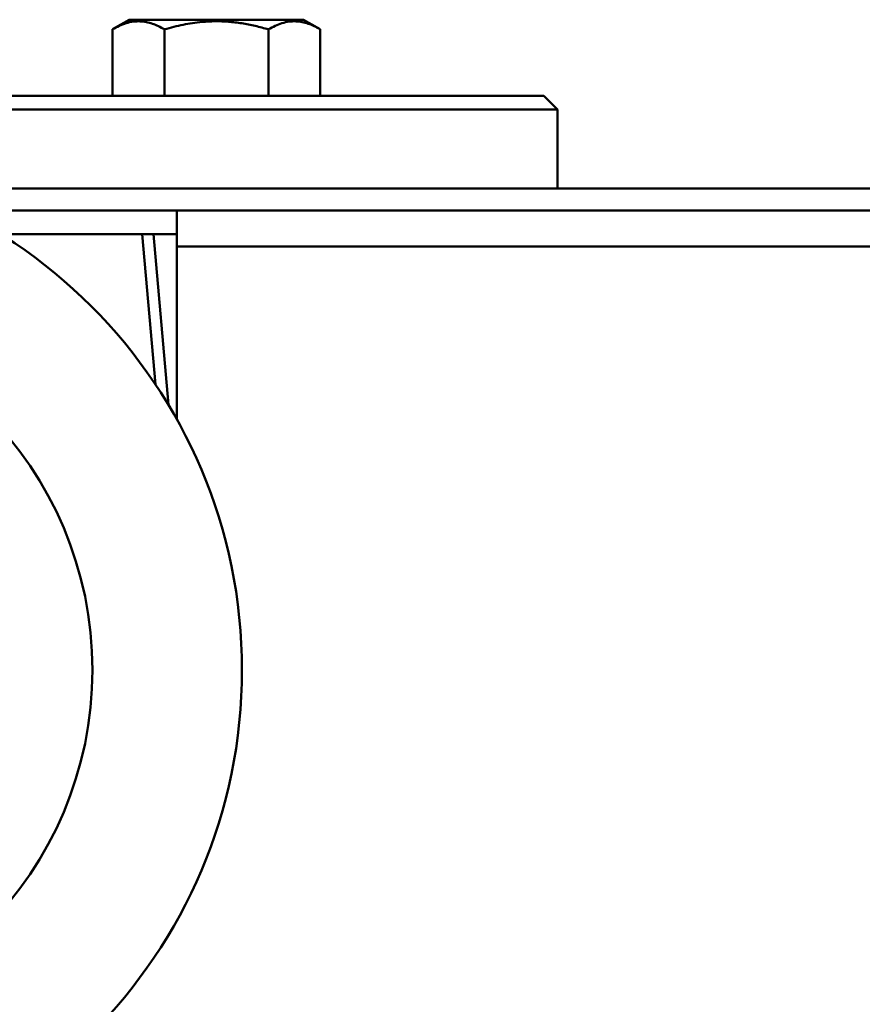
# Model space of a CAD drawing. Units: millimetres. Extents: x -1190 to 1610, y -1024 to 956.
# Drawn here: x -727 to -666, y 29 to 100 of the extents above; entities that cross this region are included whole.
import ezdxf

# ---------------------------------------------------------------- set-up
doc = ezdxf.new("R2010")
doc.units = ezdxf.units.MM
doc.header["$LTSCALE"] = 2.317717
doc.layers.add('NoLayerName_001', color=7, linetype='Continuous')
doc.layers.add('NoLayerName_006', color=7, linetype='Continuous')

# ---------------------------------------------------------------- blocks, each defined once
blk = doc.blocks.new('JZB_0137')
at = {"layer": 'NoLayerName_001', "color": 51, "linetype": 'Continuous', "lineweight": 50}
for radius in [37.2, 26.4, 20]:
    blk.add_circle((37.2, 37.2), radius, dxfattribs=at)
blk = doc.blocks.new('JZB_0154')
at = {"layer": 'NoLayerName_006', "color": 8, "linetype": 'Continuous', "lineweight": 50}
for p, q in [((186.5, 291), (186.5, 275.899)), ((307.8, 288.4), (186.5, 288.4))]:
    blk.add_line(p, q, dxfattribs=at)
blk = doc.blocks.new('JZB_0157')
at = {"layer": 'NoLayerName_006', "color": 7, "linetype": 'Continuous', "lineweight": 50}
for p, q in [((306, 1.6), (166.145, 1.6)), ((305, 0), (169.781, 0))]:
    blk.add_line(p, q, dxfattribs=at)
blk = doc.blocks.new('JZB_0190')
at = {"layer": 'NoLayerName_001', "color": 173, "linetype": 'Continuous', "lineweight": 50}
for p, q in [((170.413, 140.036), (157.702, 140.036)), ((167.913, 140.036), (168.864, 129.174)), ((169.8, 127.696), (168.72, 140.036))]:
    blk.add_line(p, q, dxfattribs=at)
blk = doc.blocks.new('JZB_0192')
at = {"layer": 'NoLayerName_006', "color": 8, "linetype": 'Continuous', "lineweight": 50}
for p, q in [((186.5, 291), (186.5, 275.899)), ((307.8, 288.4), (186.5, 288.4))]:
    blk.add_line(p, q, dxfattribs=at)
blk = doc.blocks.new('JZB_0195')
at = {"layer": 'NoLayerName_006', "color": 7, "linetype": 'Continuous', "lineweight": 50}
for p, q in [((306, 1.6), (166.145, 1.6)), ((305, 0), (169.781, 0))]:
    blk.add_line(p, q, dxfattribs=at)
blk = doc.blocks.new('JZB_0213')
at = {"layer": 'NoLayerName_001', "color": 7, "linetype": 'Continuous', "lineweight": 50}
for p, q in [((1, 6.7), (0, 5.7)), ((1, 6.7), (119, 6.7)), ((120, 5.7), (119, 6.7)), ((0, 5.7), (120, 5.7)), ((0, 5.7), (0, 0)), ((120, 0), (120, 5.7))]:
    blk.add_line(p, q, dxfattribs=at)
blk = doc.blocks.new('JZB_0214')
at = {"layer": 'NoLayerName_001', "color": 7, "linetype": 'Continuous', "lineweight": 50}
for p, q in [((1.206, 5.5), (0, 4.804)), ((1.206, 5.5), (13.806, 5.5)), ((15.011, 4.804), (13.806, 5.5)), ((0, 0), (0, 4.804)), ((3.753, 0), (3.753, 4.804)), ((11.258, 0), (11.258, 4.804)), ((15.011, 0), (15.011, 4.804))]:
    blk.add_line(p, q, dxfattribs=at)
for points, knots in [([(0, 4.804), (0.163, 4.888), (0.476, 5.066), (0.978, 5.256), (1.49, 5.373), (1.986, 5.396), (2.453, 5.337), (2.892, 5.215), (3.33, 5.038), (3.609, 4.88), (3.753, 4.804)], [0, 0, 0, 0, 0.549361, 1.079114, 1.603466, 2.118889, 2.560243, 3.010871, 3.483533, 3.971662, 3.971662, 3.971662, 3.971662]), ([(3.753, 4.804), (3.975, 4.864), (4.419, 4.99), (5.096, 5.14), (5.781, 5.261), (6.557, 5.355), (7.422, 5.397), (8.381, 5.365), (9.342, 5.249), (10.307, 5.066), (10.938, 4.887), (11.258, 4.804)], [0, 0, 0, 0, 0.691338, 1.382617, 2.079873, 2.77706, 3.726697, 4.676318, 5.651248, 6.62644, 7.619088, 7.619088, 7.619088, 7.619088]), ([(11.258, 4.804), (11.421, 4.888), (11.734, 5.066), (12.236, 5.256), (12.748, 5.373), (13.244, 5.396), (13.711, 5.337), (14.151, 5.215), (14.588, 5.038), (14.867, 4.88), (15.011, 4.804)], [0, 0, 0, 0, 0.549361, 1.079114, 1.603466, 2.118889, 2.560243, 3.010871, 3.483533, 3.971662, 3.971662, 3.971662, 3.971662])]:
    blk.add_open_spline(points, degree=3, knots=knots, dxfattribs=at)

msp = doc.modelspace()

# ---------------------------------------------------------------- block references
at = {"layer": 'NoLayerName_001'}
for name, p in [('JZB_0214', (-720.092, 95)), ('JZB_0213', (-807.942, 88.3)), ('JZB_0137', (-785.142, 16.3)), ('JZB_0190', (-885.856, -55.036))]:
    msp.add_blockref(name, p, dxfattribs=at)
at = {"layer": 'NoLayerName_006'}
for name, p in [('JZB_0157', (-900.942, 86.7)), ('JZB_0195', (-900.942, 86.7)), ('JZB_0154', (-901.942, -204.3)), ('JZB_0192', (-901.942, -204.3))]:
    msp.add_blockref(name, p, dxfattribs=at)

doc.saveas('drawing.dxf')
